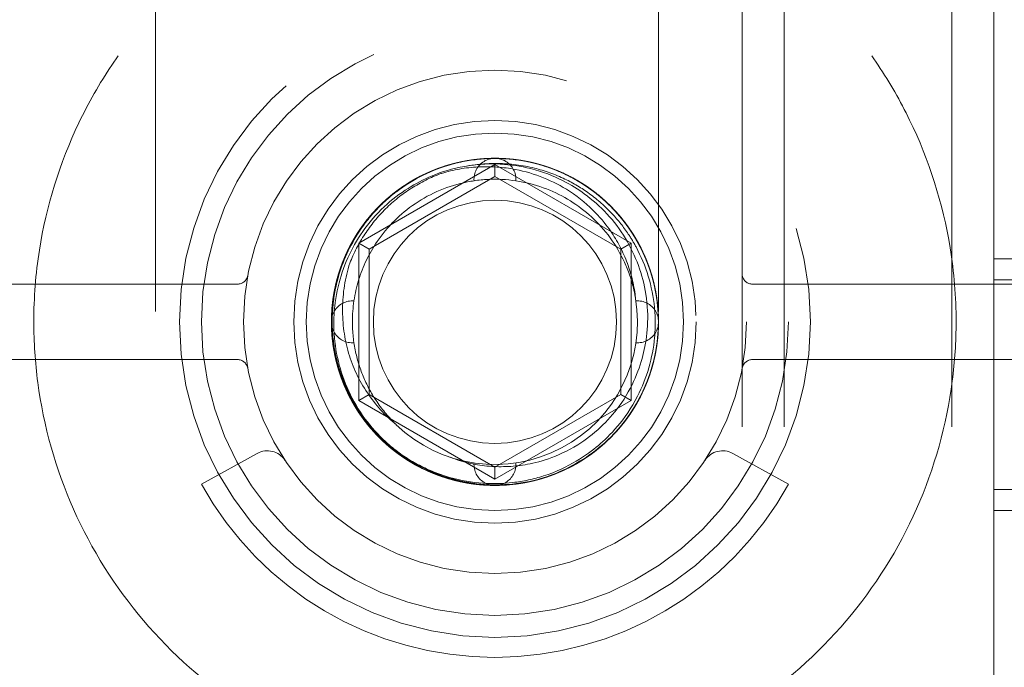
# Model space of a CAD drawing. Units: inches. Extents: x 8976 to 10476, y -80 to 1040.
# Drawn here: x 8995 to 9019, y 289 to 304 of the extents above; entities that cross this region are included whole.
import ezdxf

# ---------------------------------------------------------------- set-up
doc = ezdxf.new("R2010")
doc.units = ezdxf.units.IN
doc.header["$MEASUREMENT"] = 0
doc.linetypes.add('DASHED', pattern=[0.75, 0.5, -0.25])

msp = doc.modelspace()

# ---------------------------------------------------------------- linework, layer by layer
at = {"color": 6, "linetype": 'DASHED', "lineweight": 0, "ltscale": 60}
for p, q in [((8998.702, 507.255), (8998.702, 41.755)), ((9010.702, 507.255), (9010.702, 41.755)), ((9012.702, 504.505), (9012.702, 44.505)), ((9013.702, 504.505), (9013.702, 44.505)), ((9017.702, 504.505), (9017.702, 44.505)), ((9018.702, 309.436), (9018.702, 229.573)), ((8997.664, 303.128), (8997.816, 303.349)), ((9015.788, 303.349), (9015.941, 303.128)), ((9015.941, 303.128), (9015.939, 303.13)), ((9003.552, 298.881), (9006.802, 300.758)), ((9006.802, 300.758), (9010.052, 298.881)), ((9006.802, 300.758), (9006.802, 300.469)), ((9003.802, 298.737), (9006.802, 300.469)), ((9006.802, 300.469), (9009.802, 298.737)), ((9003.552, 295.129), (9003.552, 298.881)), ((9003.552, 298.881), (9003.802, 298.737)), ((9010.052, 298.881), (9009.802, 298.737)), ((9010.052, 298.881), (9010.052, 295.129)), ((9003.802, 298.737), (9003.802, 295.273)), ((9009.802, 295.273), (9009.802, 298.737)), ((9026.702, 298.505), (9018.702, 298.505)), ((9000.659, 297.905), (8991.922, 297.905)), ((9021.683, 297.905), (9012.946, 297.905)), ((9018.702, 298.005), (9024.702, 298.005)), ((8990.921, 296.105), (9000.659, 296.105)), ((9012.946, 296.105), (9022.848, 296.105)), ((9003.802, 295.273), (9003.552, 295.129)), ((9006.802, 293.541), (9003.802, 295.273)), ((9009.802, 295.273), (9006.802, 293.541)), ((9010.052, 295.129), (9009.802, 295.273)), ((9006.802, 293.252), (9003.552, 295.129)), ((9010.052, 295.129), (9006.802, 293.252)), ((9001.131, 293.867), (8999.802, 293.132)), ((9013.802, 293.132), (9012.473, 293.867)), ((9006.802, 293.252), (9006.802, 293.541)), ((9024.702, 293.005), (9018.702, 293.005)), ((9026.702, 292.505), (9018.702, 292.505))]:
    msp.add_line(p, q, dxfattribs=at)
for radius in [7.524, 7, 6, 4.8, 4.5, 2.9]:
    msp.add_circle((9006.802, 297.005), radius, dxfattribs=at)
for centre, radius, start, end in [((9006.802, 300.405), 0.5, 355.7833, 184.2167), ((9000.659, 298.155), 0.25, 270, 349.3972), ((9012.946, 298.155), 0.25, 190.6028, 270), ((9003.402, 297.005), 0.5, 85.7833, 274.2167), ((9006.802, 297.005), 3.4, 226.2134, 9.43), ((9010.202, 297.005), 0.5, 265.7833, 94.2167), ((9000.659, 295.855), 0.25, 10.1057, 90), ((9012.946, 295.855), 0.25, 90, 169.9563), ((9006.802, 293.605), 0.5, 175.7833, 4.2167), ((9006.802, 297.005), 8, 208.955, 331.045)]:
    msp.add_arc(centre, radius, start, end, dxfattribs=at)
at = {"color": 6, "linetype": 'DASHED', "lineweight": 0, "ltscale": 60, "extrusion": (0, 0, -1)}
msp.add_ellipse((9006.802, 297.005), major_axis=(-8.986, 6.344), ratio=0.000002, start_param=0, end_param=0.000008, dxfattribs=at)
at = {"color": 6, "linetype": 'DASHED', "lineweight": 0, "ltscale": 60}
for centre, major_axis, start_param, end_param in [((9001.373, 293.43), (-0.437, -0.244), -3.068535, -1.574631), ((9012.232, 293.43), (-0.437, 0.244), -1.566961, -0.073057)]:
    msp.add_ellipse(centre, major_axis=major_axis, ratio=0.998632, start_param=start_param, end_param=end_param, dxfattribs=at)
for points, knots in [([(8995.802, 297.005), (8995.802, 297.579), (8995.93, 299.216), (8996.579, 301.302), (8997.369, 302.687), (8997.664, 303.128)], [0, 0, 0, 0, 0.2639423, 0.75457, 0.9999995, 0.9999995, 0.9999995, 0.9999995]), ([(9015.941, 303.128), (9016.221, 302.709), (9016.473, 302.271), (9016.694, 301.817), (9017.161, 300.858), (9017.487, 299.829), (9017.659, 298.772), (9017.754, 298.189), (9017.802, 297.597), (9017.802, 297.005)], [0.0000004, 0.0000004, 0.0000004, 0.0000004, 0.2333185, 0.2333185, 0.2333185, 0.7273768, 0.7273768, 0.7273768, 1, 1, 1, 1]), ([(9009.627, 294.316), (9009.377, 294.054), (9009.091, 293.827), (9008.466, 293.459), (9008.128, 293.32), (9007.236, 293.089), (9006.72, 293.079), (9005.713, 293.219), (9005.232, 293.405), (9004.386, 293.901), (9004.001, 294.244), (9003.383, 295.06), (9003.159, 295.524), (9002.899, 296.515), (9002.869, 297.029), (9003.008, 298.044), (9003.177, 298.53), (9003.694, 299.415), (9004.035, 299.8), (9004.851, 300.42), (9005.314, 300.646), (9006.304, 300.907), (9006.818, 300.938), (9007.833, 300.801), (9008.32, 300.634), (9009.205, 300.118), (9009.592, 299.778), (9010.213, 298.964), (9010.44, 298.502), (9010.702, 297.513), (9010.736, 296.998), (9010.606, 296.026), (9010.456, 295.533), (9009.947, 294.654), (9009.622, 294.253), (9008.818, 293.636), (9008.365, 293.387), (9007.386, 293.124), (9006.872, 293.064), (9005.871, 293.193), (9005.37, 293.331), (9004.492, 293.834), (9004.081, 294.151), (9003.464, 294.946), (9003.201, 295.396), (9002.932, 296.37), (9002.859, 296.886), (9002.981, 297.889), (9003.11, 298.394), (9003.607, 299.281), (9003.919, 299.696), (9004.713, 300.325), (9005.159, 300.59), (9006.138, 300.872), (9006.649, 300.944), (9007.662, 300.835), (9008.16, 300.704), (9009.055, 300.221), (9009.463, 299.909), (9010.11, 299.123), (9010.365, 298.68), (9010.674, 297.69), (9010.73, 297.183), (9010.648, 296.185), (9010.509, 295.695), (9010.059, 294.802), (9009.747, 294.4), (9008.994, 293.74), (9008.552, 293.484), (9007.572, 293.144), (9007.064, 293.086), (9006.047, 293.139), (9005.554, 293.282), (9004.631, 293.716), (9004.23, 294.04), (9003.543, 294.788), (9003.296, 295.242), (9002.942, 296.197), (9002.89, 296.713), (9002.925, 297.726), (9003.073, 298.223), (9003.492, 299.15), (9003.821, 299.553), (9004.556, 300.248), (9005.014, 300.496), (9005.957, 300.858), (9006.475, 300.914), (9007.481, 300.89), (9007.981, 300.747), (9008.907, 300.339), (9009.315, 300.019), (9010.014, 299.29), (9010.271, 298.841), (9010.641, 297.897), (9010.71, 297.384), (9010.691, 296.372), (9010.562, 295.872), (9010.157, 294.941), (9009.849, 294.527), (9009.144, 293.844), (9008.71, 293.566), (9007.759, 293.19), (9007.252, 293.098), (9006.228, 293.114), (9005.725, 293.222), (9004.785, 293.628), (9004.361, 293.921), (9003.647, 294.656), (9003.368, 295.088), (9002.989, 296.04), (9002.896, 296.546), (9002.91, 297.571), (9003.017, 298.074), (9003.422, 299.016), (9003.713, 299.44), (9004.447, 300.155), (9004.879, 300.436), (9005.829, 300.816), (9006.336, 300.911), (9007.359, 300.898), (9007.864, 300.793), (9008.765, 300.407), (9009.201, 300.13), (9009.911, 299.403), (9010.21, 298.982), (9010.554, 298.127), (9010.643, 297.772), (9010.719, 297.05), (9010.706, 296.685), (9010.643, 296.328)], [0.000007, 0.000007, 0.000007, 0.000007, 0.108636, 0.108636, 0.217632, 0.217632, 0.386867, 0.386867, 0.590085, 0.590085, 0.81268, 0.81268, 1.036348, 1.036348, 1.260866, 1.260866, 1.486006, 1.486006, 1.711534, 1.711534, 1.937215, 1.937215, 2.162737, 2.162737, 2.387863, 2.387863, 2.612358, 2.612358, 2.835991, 2.835991, 3.058535, 3.058535, 3.261591, 3.261591, 3.430454, 3.430454, 3.566671, 3.566671, 3.673704, 3.673704, 3.755277, 3.755277, 3.815956, 3.815956, 3.85986, 3.85986, 3.891053, 3.891053, 3.913103, 3.913103, 3.92893, 3.92893, 3.940495, 3.940495, 3.949196, 3.949196, 3.95601, 3.95601, 3.961558, 3.961558, 3.966289, 3.966289, 3.970699, 3.970699, 3.97509, 3.97509, 3.97948, 3.97948, 3.983892, 3.983892, 3.988634, 3.988634, 3.994213, 3.994213, 4.001103, 4.001103, 4.009976, 4.009976, 4.021787, 4.021787, 4.037967, 4.037967, 4.060516, 4.060516, 4.092414, 4.092414, 4.137282, 4.137282, 4.199238, 4.199238, 4.28243, 4.28243, 4.391439, 4.391439, 4.529965, 4.529965, 4.701413, 4.701413, 4.90723, 4.90723, 5.132583, 5.132583, 5.359022, 5.359022, 5.586319, 5.586319, 5.81424, 5.81424, 6.042546, 6.042546, 6.270992, 6.270992, 6.499269, 6.499269, 6.727136, 6.727136, 6.954359, 6.954359, 7.180707, 7.180707, 7.405954, 7.405954, 7.611398, 7.611398, 7.782204, 7.782204, 7.892254, 7.892254, 8.001885, 8.001885, 8.001885, 8.001885]), ([(9007.667, 293.202), (9007.314, 293.122), (9006.95, 293.091), (9006.226, 293.131), (9005.867, 293.202), (9004.996, 293.503), (9004.561, 293.78), (9003.8, 294.454), (9003.502, 294.875), (9003.072, 295.757), (9002.941, 296.256), (9002.878, 297.277), (9002.948, 297.788), (9003.28, 298.756), (9003.54, 299.201), (9004.217, 299.97), (9004.627, 300.282), (9005.547, 300.732), (9006.044, 300.864), (9007.067, 300.929), (9007.577, 300.861), (9008.547, 300.53), (9008.992, 300.272), (9009.761, 299.596), (9010.075, 299.187), (9010.527, 298.268), (9010.66, 297.771), (9010.727, 296.749), (9010.66, 296.239), (9010.332, 295.27), (9010.075, 294.823), (9009.429, 294.085), (9009.031, 293.757), (9008.121, 293.306), (9007.628, 293.152), (9006.617, 293.084), (9006.102, 293.127), (9005.141, 293.449), (9004.679, 293.684), (9003.917, 294.346), (9003.577, 294.737), (9003.123, 295.642), (9002.956, 296.134), (9002.882, 297.138), (9002.912, 297.658), (9003.227, 298.618), (9003.452, 299.088), (9004.109, 299.856), (9004.495, 300.205), (9005.4, 300.669), (9005.89, 300.842), (9006.9, 300.927), (9007.417, 300.9), (9008.389, 300.594), (9008.854, 300.371), (9009.638, 299.719), (9009.98, 299.335), (9010.458, 298.437), (9010.626, 297.952), (9010.73, 296.938), (9010.697, 296.428), (9010.406, 295.433), (9010.173, 294.979), (9009.551, 294.194), (9009.165, 293.862), (9008.296, 293.368), (9007.814, 293.206), (9006.821, 293.073), (9006.311, 293.104), (9005.306, 293.363), (9004.851, 293.596), (9004.034, 294.203), (9003.702, 294.595), (9003.174, 295.467), (9003.019, 295.959), (9002.861, 296.962), (9002.907, 297.477), (9003.14, 298.468), (9003.382, 298.927), (9003.972, 299.751), (9004.371, 300.083), (9005.232, 300.624), (9005.729, 300.777), (9006.726, 300.949), (9007.244, 300.902), (9008.231, 300.682), (9008.693, 300.442), (9009.518, 299.865), (9009.855, 299.47), (9010.4, 298.618), (9010.563, 298.125), (9010.742, 297.131), (9010.708, 296.615), (9010.493, 295.624), (9010.267, 295.159), (9009.691, 294.325), (9009.307, 293.981), (9008.454, 293.429), (9007.969, 293.254), (9007.004, 293.077), (9006.488, 293.085), (9005.488, 293.298), (9005.015, 293.502), (9004.171, 294.081), (9003.812, 294.451), (9003.253, 295.309), (9003.062, 295.787), (9002.875, 296.794), (9002.881, 297.309), (9003.092, 298.312), (9003.295, 298.785), (9003.873, 299.63), (9004.241, 299.99), (9005.099, 300.55), (9005.577, 300.743), (9006.583, 300.932), (9007.099, 300.927), (9008.101, 300.717), (9008.575, 300.516), (9009.421, 299.94), (9009.782, 299.572), (9010.32, 298.752), (9010.529, 298.28), (9010.719, 297.282), (9010.735, 296.766), (9010.548, 295.863), (9010.426, 295.518), (9010.09, 294.876), (9009.876, 294.578), (9009.627, 294.316)], [0.000007, 0.000007, 0.000007, 0.000007, 0.108636, 0.108636, 0.217632, 0.217632, 0.386867, 0.386867, 0.590085, 0.590085, 0.812681, 0.812681, 1.036349, 1.036349, 1.260868, 1.260868, 1.486008, 1.486008, 1.711537, 1.711537, 1.937218, 1.937218, 2.162741, 2.162741, 2.387867, 2.387867, 2.612363, 2.612363, 2.835996, 2.835996, 3.058541, 3.058541, 3.261597, 3.261597, 3.430461, 3.430461, 3.566678, 3.566678, 3.673712, 3.673712, 3.755285, 3.755285, 3.815965, 3.815965, 3.859869, 3.859869, 3.891063, 3.891063, 3.913113, 3.913113, 3.92894, 3.92894, 3.940505, 3.940505, 3.949206, 3.949206, 3.95602, 3.95602, 3.961568, 3.961568, 3.9663, 3.9663, 3.97071, 3.97071, 3.9751, 3.9751, 3.979491, 3.979491, 3.983902, 3.983902, 3.988645, 3.988645, 3.994223, 3.994223, 4.001113, 4.001113, 4.009986, 4.009986, 4.021797, 4.021797, 4.037977, 4.037977, 4.060526, 4.060526, 4.092424, 4.092424, 4.137292, 4.137292, 4.199247, 4.199247, 4.282439, 4.282439, 4.391447, 4.391447, 4.529973, 4.529973, 4.70142, 4.70142, 4.907237, 4.907237, 5.13259, 5.13259, 5.359029, 5.359029, 5.586325, 5.586325, 5.814246, 5.814246, 6.042552, 6.042552, 6.270998, 6.270998, 6.499274, 6.499274, 6.727142, 6.727142, 6.954365, 6.954365, 7.180712, 7.180712, 7.405959, 7.405959, 7.611403, 7.611403, 7.782209, 7.782209, 7.892235, 7.892235, 8.001893, 8.001893, 8.001893, 8.001893]), ([(9005.418, 293.359), (9005.08, 293.488), (9004.759, 293.664), (9004.178, 294.097), (9003.919, 294.355), (9003.36, 295.088), (9003.151, 295.56), (9002.89, 296.542), (9002.875, 297.057), (9003.005, 298.03), (9003.172, 298.518), (9003.685, 299.403), (9004.025, 299.79), (9004.838, 300.413), (9005.3, 300.64), (9006.29, 300.905), (9006.804, 300.938), (9007.819, 300.805), (9008.307, 300.639), (9009.194, 300.127), (9009.582, 299.788), (9010.206, 298.976), (9010.434, 298.515), (9010.701, 297.525), (9010.736, 297.012), (9010.604, 295.996), (9010.44, 295.508), (9009.93, 294.62), (9009.592, 294.232), (9008.782, 293.606), (9008.321, 293.376), (9007.374, 293.119), (9006.861, 293.066), (9005.853, 293.195), (9005.358, 293.339), (9004.478, 293.841), (9004.073, 294.162), (9003.45, 294.963), (9003.196, 295.413), (9002.927, 296.387), (9002.861, 296.901), (9002.984, 297.906), (9003.117, 298.408), (9003.611, 299.285), (9003.923, 299.701), (9004.717, 300.327), (9005.164, 300.594), (9006.137, 300.87), (9006.651, 300.947), (9007.662, 300.832), (9008.165, 300.706), (9009.054, 300.218), (9009.47, 299.909), (9010.11, 299.116), (9010.374, 298.673), (9010.666, 297.696), (9010.738, 297.187), (9010.64, 296.174), (9010.511, 295.678), (9010.036, 294.776), (9009.727, 294.37), (9008.934, 293.701), (9008.489, 293.453), (9007.536, 293.142), (9007.031, 293.08), (9006.034, 293.149), (9005.542, 293.281), (9004.642, 293.72), (9004.234, 294.028), (9003.541, 294.8), (9003.291, 295.245), (9002.946, 296.204), (9002.887, 296.713), (9002.929, 297.732), (9003.072, 298.227), (9003.496, 299.151), (9003.819, 299.554), (9004.562, 300.25), (9005.017, 300.498), (9005.964, 300.859), (9006.48, 300.914), (9007.497, 300.888), (9007.996, 300.741), (9008.921, 300.332), (9009.327, 300.006), (9010.027, 299.277), (9010.279, 298.822), (9010.646, 297.884), (9010.709, 297.369), (9010.692, 296.357), (9010.554, 295.856), (9010.154, 294.93), (9009.839, 294.519), (9009.112, 293.812), (9008.666, 293.55), (9007.725, 293.175), (9007.215, 293.1), (9006.199, 293.112), (9005.698, 293.236), (9004.796, 293.622), (9004.371, 293.913), (9003.656, 294.645), (9003.375, 295.076), (9002.993, 296.026), (9002.898, 296.532), (9002.908, 297.556), (9003.013, 298.06), (9003.414, 299.003), (9003.704, 299.428), (9004.435, 300.146), (9004.866, 300.428), (9005.816, 300.812), (9006.321, 300.909), (9007.346, 300.9), (9007.85, 300.796), (9008.793, 300.397), (9009.22, 300.108), (9009.938, 299.379), (9010.222, 298.949), (9010.607, 298), (9010.705, 297.494), (9010.699, 296.513), (9010.612, 296.005), (9010.218, 295.068), (9009.946, 294.63), (9009.291, 293.981), (9008.998, 293.761), (9008.362, 293.412), (9008.02, 293.283), (9007.667, 293.202)], [0.000007, 0.000007, 0.000007, 0.000007, 0.108636, 0.108636, 0.217632, 0.217632, 0.386867, 0.386867, 0.590085, 0.590085, 0.812681, 0.812681, 1.036349, 1.036349, 1.260868, 1.260868, 1.486008, 1.486008, 1.711537, 1.711537, 1.937218, 1.937218, 2.162741, 2.162741, 2.387867, 2.387867, 2.612363, 2.612363, 2.835996, 2.835996, 3.058541, 3.058541, 3.261597, 3.261597, 3.430461, 3.430461, 3.566678, 3.566678, 3.673712, 3.673712, 3.755285, 3.755285, 3.815965, 3.815965, 3.859869, 3.859869, 3.891063, 3.891063, 3.913113, 3.913113, 3.92894, 3.92894, 3.940505, 3.940505, 3.949206, 3.949206, 3.95602, 3.95602, 3.961568, 3.961568, 3.9663, 3.9663, 3.97071, 3.97071, 3.9751, 3.9751, 3.979491, 3.979491, 3.983902, 3.983902, 3.988645, 3.988645, 3.994223, 3.994223, 4.001113, 4.001113, 4.009986, 4.009986, 4.021797, 4.021797, 4.037977, 4.037977, 4.060526, 4.060526, 4.092424, 4.092424, 4.137292, 4.137292, 4.199247, 4.199247, 4.282439, 4.282439, 4.391447, 4.391447, 4.529973, 4.529973, 4.70142, 4.70142, 4.907237, 4.907237, 5.13259, 5.13259, 5.359029, 5.359029, 5.586325, 5.586325, 5.814246, 5.814246, 6.042552, 6.042552, 6.270998, 6.270998, 6.499274, 6.499274, 6.727142, 6.727142, 6.954365, 6.954365, 7.180712, 7.180712, 7.405959, 7.405959, 7.611403, 7.611403, 7.782209, 7.782209, 7.892235, 7.892235, 8.001893, 8.001893, 8.001893, 8.001893]), ([(9010.586, 297.949), (9010.674, 297.598), (9010.712, 297.234), (9010.688, 296.51), (9010.624, 296.15), (9010.341, 295.273), (9010.073, 294.832), (9009.415, 294.057), (9009.001, 293.75), (9008.128, 293.302), (9007.632, 293.161), (9006.612, 293.076), (9006.1, 293.135), (9005.125, 293.447), (9004.675, 293.697), (9003.892, 294.358), (9003.572, 294.761), (9003.102, 295.672), (9002.959, 296.166), (9002.873, 297.187), (9002.931, 297.699), (9003.241, 298.675), (9003.49, 299.126), (9004.15, 299.909), (9004.552, 300.231), (9005.461, 300.702), (9005.956, 300.846), (9006.975, 300.934), (9007.488, 300.878), (9008.463, 300.57), (9008.915, 300.323), (9009.667, 299.692), (9010.003, 299.301), (9010.473, 298.4), (9010.637, 297.911), (9010.727, 296.902), (9010.694, 296.386), (9010.392, 295.418), (9010.167, 294.952), (9009.521, 294.176), (9009.137, 293.827), (9008.242, 293.355), (9007.754, 293.178), (9006.752, 293.083), (9006.231, 293.102), (9005.265, 293.397), (9004.79, 293.612), (9004.008, 294.252), (9003.651, 294.631), (9003.169, 295.527), (9002.985, 296.012), (9002.879, 297.02), (9002.895, 297.538), (9003.181, 298.516), (9003.394, 298.986), (9004.029, 299.783), (9004.406, 300.133), (9005.294, 300.63), (9005.776, 300.808), (9006.787, 300.933), (9007.297, 300.911), (9008.298, 300.641), (9008.757, 300.417), (9009.555, 299.812), (9009.895, 299.433), (9010.407, 298.575), (9010.58, 298.096), (9010.733, 297.106), (9010.713, 296.596), (9010.475, 295.586), (9010.251, 295.126), (9009.661, 294.296), (9009.276, 293.956), (9008.416, 293.41), (9007.928, 293.245), (9006.927, 293.065), (9006.412, 293.1), (9005.416, 293.313), (9004.952, 293.545), (9004.116, 294.117), (9003.776, 294.509), (9003.217, 295.359), (9003.053, 295.853), (9002.861, 296.846), (9002.897, 297.365), (9003.096, 298.356), (9003.326, 298.823), (9003.886, 299.66), (9004.274, 300.005), (9005.115, 300.569), (9005.604, 300.742), (9006.594, 300.941), (9007.111, 300.918), (9008.106, 300.724), (9008.576, 300.507), (9009.421, 299.949), (9009.773, 299.572), (9010.343, 298.731), (9010.527, 298.25), (9010.725, 297.289), (9010.728, 296.773), (9010.536, 295.768), (9010.342, 295.291), (9009.78, 294.435), (9009.419, 294.068), (9008.572, 293.492), (9008.098, 293.291), (9007.095, 293.083), (9006.58, 293.078), (9005.574, 293.269), (9005.096, 293.461), (9004.239, 294.022), (9003.871, 294.382), (9003.293, 295.228), (9003.091, 295.702), (9002.881, 296.704), (9002.875, 297.219), (9003.063, 298.225), (9003.255, 298.704), (9003.813, 299.561), (9004.173, 299.931), (9004.982, 300.485), (9005.449, 300.704), (9006.443, 300.915), (9006.959, 300.942), (9007.865, 300.774), (9008.212, 300.659), (9008.862, 300.336), (9009.164, 300.129), (9009.432, 299.885)], [0.000035, 0.000035, 0.000035, 0.000035, 0.10865, 0.10865, 0.217661, 0.217661, 0.386896, 0.386896, 0.590115, 0.590115, 0.812712, 0.812712, 1.036381, 1.036381, 1.260901, 1.260901, 1.486043, 1.486043, 1.711573, 1.711573, 1.937255, 1.937255, 2.162779, 2.162779, 2.387907, 2.387907, 2.612403, 2.612403, 2.836037, 2.836037, 3.058584, 3.058584, 3.261641, 3.261641, 3.430505, 3.430505, 3.566724, 3.566724, 3.673758, 3.673758, 3.755331, 3.755331, 3.816012, 3.816012, 3.859916, 3.859916, 3.89111, 3.89111, 3.91316, 3.91316, 3.928987, 3.928987, 3.940552, 3.940552, 3.949253, 3.949253, 3.956067, 3.956067, 3.961615, 3.961615, 3.966347, 3.966347, 3.970757, 3.970757, 3.975147, 3.975147, 3.979538, 3.979538, 3.98395, 3.98395, 3.988692, 3.988692, 3.99427, 3.99427, 4.00116, 4.00116, 4.010033, 4.010033, 4.021845, 4.021845, 4.038024, 4.038024, 4.060574, 4.060574, 4.092472, 4.092472, 4.13734, 4.13734, 4.199295, 4.199295, 4.282487, 4.282487, 4.391496, 4.391496, 4.530023, 4.530023, 4.701471, 4.701471, 4.907289, 4.907289, 5.132643, 5.132643, 5.359083, 5.359083, 5.586381, 5.586381, 5.814303, 5.814303, 6.04261, 6.04261, 6.271057, 6.271057, 6.499334, 6.499334, 6.727203, 6.727203, 6.954427, 6.954427, 7.180776, 7.180776, 7.406024, 7.406024, 7.611468, 7.611468, 7.782276, 7.782276, 7.892302, 7.892302, 8.001961, 8.001961, 8.001961, 8.001961]), ([(9002.905, 296.868), (9002.892, 297.23), (9002.93, 297.594), (9003.105, 298.297), (9003.242, 298.636), (9003.701, 299.435), (9004.055, 299.811), (9004.859, 300.432), (9005.329, 300.646), (9006.276, 300.903), (9006.79, 300.938), (9007.805, 300.808), (9008.294, 300.644), (9009.183, 300.136), (9009.571, 299.798), (9010.199, 298.989), (9010.429, 298.528), (9010.699, 297.54), (9010.735, 297.026), (9010.608, 296.01), (9010.445, 295.521), (9009.938, 294.631), (9009.601, 294.242), (9008.793, 293.613), (9008.333, 293.382), (9007.345, 293.11), (9006.832, 293.072), (9005.816, 293.198), (9005.326, 293.359), (9004.436, 293.863), (9004.045, 294.199), (9003.442, 294.972), (9003.194, 295.425), (9002.922, 296.403), (9002.863, 296.916), (9002.985, 297.921), (9003.124, 298.42), (9003.621, 299.304), (9003.938, 299.713), (9004.731, 300.338), (9005.179, 300.598), (9006.153, 300.874), (9006.667, 300.946), (9007.667, 300.831), (9008.172, 300.704), (9009.056, 300.215), (9009.476, 299.906), (9010.107, 299.116), (9010.378, 298.672), (9010.664, 297.696), (9010.742, 297.182), (9010.636, 296.174), (9010.513, 295.671), (9010.03, 294.774), (9009.724, 294.359), (9008.937, 293.711), (9008.496, 293.447), (9007.524, 293.145), (9007.016, 293.072), (9006.001, 293.16), (9005.506, 293.288), (9004.583, 293.759), (9004.181, 294.074), (9003.526, 294.832), (9003.272, 295.273), (9002.95, 296.219), (9002.881, 296.723), (9002.936, 297.724), (9003.062, 298.218), (9003.505, 299.157), (9003.819, 299.56), (9004.569, 300.25), (9005.016, 300.501), (9005.971, 300.857), (9006.483, 300.917), (9007.499, 300.885), (9007.996, 300.743), (9008.926, 300.328), (9009.331, 300.004), (9010.03, 299.271), (9010.281, 298.817), (9010.651, 297.869), (9010.709, 297.352), (9010.691, 296.341), (9010.548, 295.84), (9010.146, 294.913), (9009.824, 294.504), (9009.103, 293.802), (9008.652, 293.545), (9007.712, 293.168), (9007.198, 293.101), (9006.188, 293.111), (9005.687, 293.242), (9004.754, 293.638), (9004.339, 293.948), (9003.629, 294.67), (9003.362, 295.111), (9002.98, 296.052), (9002.9, 296.562), (9002.906, 297.543), (9003.01, 298.048), (9003.407, 298.991), (9003.696, 299.417), (9004.424, 300.138), (9004.853, 300.421), (9005.801, 300.809), (9006.307, 300.907), (9007.331, 300.903), (9007.836, 300.8), (9008.781, 300.404), (9009.208, 300.117), (9009.93, 299.39), (9010.215, 298.961), (9010.604, 298.014), (9010.703, 297.508), (9010.701, 296.484), (9010.599, 295.979), (9010.206, 295.034), (9009.919, 294.606), (9009.194, 293.883), (9008.766, 293.597), (9007.859, 293.222), (9007.357, 293.105), (9006.34, 293.105), (9005.831, 293.187), (9004.979, 293.539), (9004.663, 293.724), (9004.095, 294.175), (9003.843, 294.44), (9003.632, 294.734)], [0.000007, 0.000007, 0.000007, 0.000007, 0.108636, 0.108636, 0.217632, 0.217632, 0.386867, 0.386867, 0.590085, 0.590085, 0.812681, 0.812681, 1.036349, 1.036349, 1.260868, 1.260868, 1.486008, 1.486008, 1.711537, 1.711537, 1.937218, 1.937218, 2.162741, 2.162741, 2.387867, 2.387867, 2.612363, 2.612363, 2.835996, 2.835996, 3.058541, 3.058541, 3.261597, 3.261597, 3.430461, 3.430461, 3.566678, 3.566678, 3.673712, 3.673712, 3.755285, 3.755285, 3.815965, 3.815965, 3.859869, 3.859869, 3.891063, 3.891063, 3.913113, 3.913113, 3.92894, 3.92894, 3.940505, 3.940505, 3.949206, 3.949206, 3.95602, 3.95602, 3.961568, 3.961568, 3.9663, 3.9663, 3.97071, 3.97071, 3.9751, 3.9751, 3.979491, 3.979491, 3.983902, 3.983902, 3.988645, 3.988645, 3.994223, 3.994223, 4.001113, 4.001113, 4.009986, 4.009986, 4.021797, 4.021797, 4.037977, 4.037977, 4.060526, 4.060526, 4.092424, 4.092424, 4.137292, 4.137292, 4.199247, 4.199247, 4.282439, 4.282439, 4.391447, 4.391447, 4.529973, 4.529973, 4.70142, 4.70142, 4.907237, 4.907237, 5.13259, 5.13259, 5.359029, 5.359029, 5.586325, 5.586325, 5.814246, 5.814246, 6.042552, 6.042552, 6.270998, 6.270998, 6.499274, 6.499274, 6.727142, 6.727142, 6.954365, 6.954365, 7.180712, 7.180712, 7.405959, 7.405959, 7.611403, 7.611403, 7.782209, 7.782209, 7.892235, 7.892235, 8.001893, 8.001893, 8.001893, 8.001893]), ([(9007.398, 300.859), (9007.756, 300.803), (9008.106, 300.698), (9008.765, 300.395), (9009.072, 300.197), (9009.77, 299.596), (9010.073, 299.178), (9010.532, 298.271), (9010.655, 297.77), (9010.73, 296.792), (9010.668, 296.28), (9010.35, 295.307), (9010.098, 294.858), (9009.432, 294.08), (9009.027, 293.762), (9008.114, 293.297), (9007.619, 293.158), (9006.597, 293.077), (9006.086, 293.137), (9005.112, 293.454), (9004.662, 293.705), (9003.883, 294.369), (9003.563, 294.773), (9003.097, 295.685), (9002.956, 296.181), (9002.874, 297.201), (9002.933, 297.713), (9003.247, 298.687), (9003.497, 299.138), (9004.16, 299.918), (9004.563, 300.239), (9005.435, 300.687), (9005.926, 300.845), (9006.938, 300.929), (9007.453, 300.891), (9008.418, 300.583), (9008.881, 300.353), (9009.656, 299.699), (9009.999, 299.312), (9010.464, 298.415), (9010.636, 297.926), (9010.725, 296.918), (9010.699, 296.399), (9010.398, 295.438), (9010.179, 294.966), (9009.533, 294.189), (9009.151, 293.835), (9008.257, 293.363), (9007.769, 293.18), (9006.757, 293.083), (9006.238, 293.102), (9005.268, 293.394), (9004.797, 293.61), (9004.006, 294.252), (9003.655, 294.631), (9003.166, 295.525), (9002.99, 296.008), (9002.876, 297.02), (9002.899, 297.532), (9003.175, 298.513), (9003.394, 298.975), (9004.03, 299.793), (9004.414, 300.129), (9005.281, 300.631), (9005.762, 300.797), (9006.752, 300.937), (9007.261, 300.91), (9008.233, 300.668), (9008.695, 300.451), (9009.534, 299.84), (9009.871, 299.457), (9010.408, 298.591), (9010.571, 298.104), (9010.742, 297.099), (9010.705, 296.585), (9010.483, 295.594), (9010.251, 295.132), (9009.668, 294.296), (9009.275, 293.959), (9008.423, 293.41), (9007.93, 293.248), (9006.93, 293.062), (9006.411, 293.103), (9005.421, 293.31), (9004.957, 293.544), (9004.121, 294.112), (9003.779, 294.505), (9003.225, 295.346), (9003.057, 295.837), (9002.863, 296.83), (9002.893, 297.348), (9003.093, 298.338), (9003.315, 298.806), (9003.879, 299.648), (9004.261, 299.997), (9005.103, 300.56), (9005.587, 300.739), (9006.583, 300.938), (9007.098, 300.921), (9008.061, 300.732), (9008.537, 300.534), (9009.389, 299.968), (9009.754, 299.604), (9010.325, 298.755), (9010.523, 298.279), (9010.726, 297.275), (9010.728, 296.76), (9010.532, 295.755), (9010.336, 295.279), (9009.771, 294.424), (9009.408, 294.059), (9008.559, 293.486), (9008.084, 293.286), (9007.081, 293.082), (9006.566, 293.079), (9005.56, 293.273), (9005.083, 293.467), (9004.228, 294.031), (9003.861, 294.393), (9003.287, 295.24), (9003.086, 295.715), (9002.888, 296.676), (9002.867, 297.191), (9003.058, 298.189), (9003.234, 298.675), (9003.739, 299.446), (9003.98, 299.721), (9004.53, 300.195), (9004.837, 300.393), (9005.166, 300.545)], [0.000007, 0.000007, 0.000007, 0.000007, 0.108636, 0.108636, 0.217632, 0.217632, 0.386867, 0.386867, 0.590085, 0.590085, 0.812681, 0.812681, 1.036349, 1.036349, 1.260868, 1.260868, 1.486008, 1.486008, 1.711537, 1.711537, 1.937218, 1.937218, 2.162741, 2.162741, 2.387867, 2.387867, 2.612363, 2.612363, 2.835996, 2.835996, 3.058541, 3.058541, 3.261597, 3.261597, 3.430461, 3.430461, 3.566678, 3.566678, 3.673712, 3.673712, 3.755285, 3.755285, 3.815965, 3.815965, 3.859869, 3.859869, 3.891063, 3.891063, 3.913113, 3.913113, 3.92894, 3.92894, 3.940505, 3.940505, 3.949206, 3.949206, 3.95602, 3.95602, 3.961568, 3.961568, 3.9663, 3.9663, 3.97071, 3.97071, 3.9751, 3.9751, 3.979491, 3.979491, 3.983902, 3.983902, 3.988645, 3.988645, 3.994223, 3.994223, 4.001113, 4.001113, 4.009986, 4.009986, 4.021797, 4.021797, 4.037977, 4.037977, 4.060526, 4.060526, 4.092424, 4.092424, 4.137292, 4.137292, 4.199247, 4.199247, 4.282439, 4.282439, 4.391447, 4.391447, 4.529973, 4.529973, 4.70142, 4.70142, 4.907237, 4.907237, 5.13259, 5.13259, 5.359029, 5.359029, 5.586325, 5.586325, 5.814246, 5.814246, 6.042552, 6.042552, 6.270998, 6.270998, 6.499274, 6.499274, 6.727142, 6.727142, 6.954365, 6.954365, 7.180712, 7.180712, 7.405959, 7.405959, 7.611403, 7.611403, 7.782209, 7.782209, 7.892235, 7.892235, 8.001893, 8.001893, 8.001893, 8.001893]), ([(9003.632, 294.734), (9003.421, 295.029), (9003.251, 295.353), (9003.007, 296.035), (9002.934, 296.393), (9002.874, 297.313), (9002.961, 297.822), (9003.288, 298.784), (9003.56, 299.222), (9004.207, 299.96), (9004.616, 300.274), (9005.533, 300.728), (9006.03, 300.862), (9007.052, 300.93), (9007.563, 300.864), (9008.533, 300.537), (9008.98, 300.28), (9009.752, 299.607), (9010.066, 299.199), (9010.522, 298.282), (9010.657, 297.785), (9010.728, 296.763), (9010.663, 296.252), (9010.337, 295.281), (9010.082, 294.834), (9009.41, 294.061), (9009.003, 293.745), (9008.088, 293.288), (9007.591, 293.151), (9006.57, 293.079), (9006.059, 293.142), (9005.128, 293.452), (9004.671, 293.692), (9003.903, 294.356), (9003.571, 294.751), (9003.116, 295.656), (9002.955, 296.148), (9002.88, 297.159), (9002.918, 297.675), (9003.233, 298.634), (9003.462, 299.1), (9004.12, 299.869), (9004.509, 300.213), (9005.406, 300.67), (9005.896, 300.844), (9006.904, 300.926), (9007.424, 300.901), (9008.387, 300.593), (9008.858, 300.372), (9009.636, 299.717), (9009.986, 299.333), (9010.455, 298.435), (9010.631, 297.947), (9010.726, 296.933), (9010.7, 296.417), (9010.403, 295.442), (9010.182, 294.979), (9009.539, 294.189), (9009.157, 293.847), (9008.263, 293.359), (9007.78, 293.191), (9006.75, 293.074), (9006.241, 293.113), (9005.276, 293.382), (9004.821, 293.609), (9004.028, 294.218), (9003.692, 294.6), (9003.184, 295.464), (9003.016, 295.946), (9002.865, 296.973), (9002.904, 297.482), (9003.147, 298.472), (9003.38, 298.929), (9003.979, 299.754), (9004.372, 300.087), (9005.236, 300.622), (9005.728, 300.779), (9006.732, 300.948), (9007.249, 300.903), (9008.237, 300.679), (9008.698, 300.439), (9009.53, 299.855), (9009.864, 299.456), (9010.409, 298.604), (9010.566, 298.108), (9010.745, 297.113), (9010.703, 296.594), (9010.491, 295.61), (9010.257, 295.146), (9009.683, 294.313), (9009.292, 293.972), (9008.445, 293.422), (9007.956, 293.253), (9006.959, 293.067), (9006.443, 293.096), (9005.451, 293.304), (9004.985, 293.524), (9004.146, 294.096), (9003.797, 294.476), (9003.259, 295.297), (9003.067, 295.775), (9002.875, 296.78), (9002.88, 297.295), (9003.087, 298.298), (9003.289, 298.772), (9003.864, 299.619), (9004.23, 299.981), (9005.086, 300.544), (9005.563, 300.738), (9006.569, 300.931), (9007.084, 300.928), (9008.087, 300.722), (9008.562, 300.523), (9009.411, 299.949), (9009.773, 299.583), (9010.338, 298.728), (9010.533, 298.252), (9010.728, 297.247), (9010.726, 296.731), (9010.522, 295.728), (9010.324, 295.253), (9009.776, 294.439), (9009.422, 294.063), (9008.576, 293.501), (9008.106, 293.287), (9007.201, 293.109), (9006.836, 293.088), (9006.113, 293.149), (9005.757, 293.231), (9005.418, 293.359)], [0.000007, 0.000007, 0.000007, 0.000007, 0.108636, 0.108636, 0.217632, 0.217632, 0.386867, 0.386867, 0.590085, 0.590085, 0.812681, 0.812681, 1.036349, 1.036349, 1.260868, 1.260868, 1.486008, 1.486008, 1.711537, 1.711537, 1.937218, 1.937218, 2.162741, 2.162741, 2.387867, 2.387867, 2.612363, 2.612363, 2.835996, 2.835996, 3.058541, 3.058541, 3.261597, 3.261597, 3.430461, 3.430461, 3.566678, 3.566678, 3.673712, 3.673712, 3.755285, 3.755285, 3.815965, 3.815965, 3.859869, 3.859869, 3.891063, 3.891063, 3.913113, 3.913113, 3.92894, 3.92894, 3.940505, 3.940505, 3.949206, 3.949206, 3.95602, 3.95602, 3.961568, 3.961568, 3.9663, 3.9663, 3.97071, 3.97071, 3.9751, 3.9751, 3.979491, 3.979491, 3.983902, 3.983902, 3.988645, 3.988645, 3.994223, 3.994223, 4.001113, 4.001113, 4.009986, 4.009986, 4.021797, 4.021797, 4.037977, 4.037977, 4.060526, 4.060526, 4.092424, 4.092424, 4.137292, 4.137292, 4.199247, 4.199247, 4.282439, 4.282439, 4.391447, 4.391447, 4.529973, 4.529973, 4.70142, 4.70142, 4.907237, 4.907237, 5.13259, 5.13259, 5.359029, 5.359029, 5.586325, 5.586325, 5.814246, 5.814246, 6.042552, 6.042552, 6.270998, 6.270998, 6.499274, 6.499274, 6.727142, 6.727142, 6.954365, 6.954365, 7.180712, 7.180712, 7.405959, 7.405959, 7.611403, 7.611403, 7.782209, 7.782209, 7.892235, 7.892235, 8.001893, 8.001893, 8.001893, 8.001893]), ([(9003.48, 299.048), (9003.67, 299.356), (9003.903, 299.638), (9004.438, 300.128), (9004.739, 300.334), (9005.564, 300.745), (9006.067, 300.862), (9007.08, 300.934), (9007.59, 300.853), (9008.521, 300.543), (9008.968, 300.288), (9009.742, 299.618), (9010.058, 299.211), (9010.518, 298.296), (9010.654, 297.799), (9010.729, 296.778), (9010.665, 296.267), (9010.344, 295.294), (9010.09, 294.846), (9009.421, 294.07), (9009.015, 293.753), (9008.1, 293.292), (9007.604, 293.154), (9006.583, 293.078), (9006.072, 293.14), (9005.099, 293.46), (9004.65, 293.713), (9003.874, 294.38), (9003.555, 294.785), (9003.093, 295.698), (9002.953, 296.194), (9002.878, 297.171), (9002.922, 297.685), (9003.237, 298.651), (9003.472, 299.111), (9004.13, 299.881), (9004.521, 300.219), (9005.424, 300.68), (9005.915, 300.846), (9006.921, 300.927), (9007.439, 300.896), (9008.403, 300.587), (9008.871, 300.362), (9009.64, 299.713), (9009.99, 299.328), (9010.456, 298.431), (9010.634, 297.942), (9010.724, 296.935), (9010.703, 296.414), (9010.401, 295.443), (9010.182, 294.973), (9009.536, 294.191), (9009.155, 293.84), (9008.256, 293.36), (9007.771, 293.184), (9006.757, 293.08), (9006.244, 293.104), (9005.267, 293.391), (9004.804, 293.611), (9004.007, 294.246), (9003.666, 294.626), (9003.158, 295.53), (9002.997, 296.014), (9002.87, 297.008), (9002.904, 297.516), (9003.158, 298.482), (9003.38, 298.941), (9003.98, 299.743), (9004.359, 300.085), (9005.247, 300.622), (9005.731, 300.784), (9006.738, 300.943), (9007.249, 300.906), (9008.242, 300.673), (9008.701, 300.44), (9009.53, 299.851), (9009.865, 299.458), (9010.41, 298.597), (9010.568, 298.104), (9010.745, 297.106), (9010.703, 296.589), (9010.486, 295.595), (9010.248, 295.132), (9009.674, 294.3), (9009.277, 293.962), (9008.43, 293.412), (9007.935, 293.25), (9006.946, 293.064), (9006.428, 293.099), (9005.437, 293.306), (9004.971, 293.534), (9004.136, 294.102), (9003.791, 294.488), (9003.233, 295.334), (9003.059, 295.821), (9002.867, 296.816), (9002.889, 297.332), (9003.092, 298.327), (9003.307, 298.796), (9003.855, 299.61), (9004.221, 299.972), (9005.073, 300.538), (9005.55, 300.733), (9006.555, 300.931), (9007.07, 300.929), (9008.074, 300.727), (9008.549, 300.529), (9009.4, 299.959), (9009.763, 299.594), (9010.331, 298.741), (9010.528, 298.266), (9010.727, 297.261), (9010.727, 296.746), (9010.527, 295.741), (9010.33, 295.265), (9009.761, 294.414), (9009.397, 294.049), (9008.546, 293.48), (9008.071, 293.282), (9007.067, 293.081), (9006.552, 293.079), (9005.589, 293.269), (9005.106, 293.45), (9004.26, 294.012), (9003.88, 294.362), (9003.365, 295.127), (9003.205, 295.456), (9002.981, 296.146), (9002.918, 296.506), (9002.905, 296.868)], [0.000007, 0.000007, 0.000007, 0.000007, 0.108636, 0.108636, 0.217632, 0.217632, 0.386867, 0.386867, 0.590085, 0.590085, 0.812681, 0.812681, 1.036349, 1.036349, 1.260868, 1.260868, 1.486008, 1.486008, 1.711537, 1.711537, 1.937218, 1.937218, 2.162741, 2.162741, 2.387867, 2.387867, 2.612363, 2.612363, 2.835996, 2.835996, 3.058541, 3.058541, 3.261597, 3.261597, 3.430461, 3.430461, 3.566678, 3.566678, 3.673712, 3.673712, 3.755285, 3.755285, 3.815965, 3.815965, 3.859869, 3.859869, 3.891063, 3.891063, 3.913113, 3.913113, 3.92894, 3.92894, 3.940505, 3.940505, 3.949206, 3.949206, 3.95602, 3.95602, 3.961568, 3.961568, 3.9663, 3.9663, 3.97071, 3.97071, 3.9751, 3.9751, 3.979491, 3.979491, 3.983902, 3.983902, 3.988645, 3.988645, 3.994223, 3.994223, 4.001113, 4.001113, 4.009986, 4.009986, 4.021797, 4.021797, 4.037977, 4.037977, 4.060526, 4.060526, 4.092424, 4.092424, 4.137292, 4.137292, 4.199247, 4.199247, 4.282439, 4.282439, 4.391447, 4.391447, 4.529973, 4.529973, 4.70142, 4.70142, 4.907237, 4.907237, 5.13259, 5.13259, 5.359029, 5.359029, 5.586325, 5.586325, 5.814246, 5.814246, 6.042552, 6.042552, 6.270998, 6.270998, 6.499274, 6.499274, 6.727142, 6.727142, 6.954365, 6.954365, 7.180712, 7.180712, 7.405959, 7.405959, 7.611403, 7.611403, 7.782209, 7.782209, 7.892235, 7.892235, 8.001893, 8.001893, 8.001893, 8.001893]), ([(9009.432, 299.885), (9009.699, 299.641), (9009.932, 299.36), (9010.313, 298.743), (9010.459, 298.408), (9010.708, 297.521), (9010.729, 297.005), (9010.61, 295.996), (9010.434, 295.51), (9009.956, 294.654), (9009.621, 294.262), (9008.818, 293.627), (9008.359, 293.393), (9007.374, 293.113), (9006.861, 293.072), (9005.843, 293.19), (9005.353, 293.349), (9004.458, 293.847), (9004.066, 294.18), (9003.429, 294.983), (9003.194, 295.44), (9002.912, 296.425), (9002.869, 296.939), (9002.986, 297.956), (9003.143, 298.447), (9003.639, 299.342), (9003.971, 299.736), (9004.772, 300.374), (9005.23, 300.61), (9006.213, 300.893), (9006.726, 300.938), (9007.701, 300.828), (9008.198, 300.689), (9009.087, 300.199), (9009.495, 299.882), (9010.128, 299.091), (9010.387, 298.643), (9010.671, 297.67), (9010.741, 297.157), (9010.633, 296.153), (9010.505, 295.65), (9010.021, 294.762), (9009.713, 294.344), (9008.93, 293.71), (9008.487, 293.438), (9007.518, 293.149), (9007.004, 293.065), (9005.998, 293.166), (9005.491, 293.284), (9004.594, 293.763), (9004.172, 294.066), (9003.526, 294.847), (9003.253, 295.287), (9002.95, 296.26), (9002.867, 296.769), (9002.955, 297.785), (9003.075, 298.285), (9003.54, 299.19), (9003.843, 299.604), (9004.616, 300.268), (9005.053, 300.532), (9006.036, 300.861), (9006.542, 300.929), (9007.542, 300.867), (9008.035, 300.739), (9008.936, 300.307), (9009.345, 300.004), (9010.021, 299.264), (9010.286, 298.828), (9010.646, 297.855), (9010.715, 297.349), (9010.683, 296.33), (9010.55, 295.835), (9010.136, 294.903), (9009.82, 294.496), (9009.087, 293.793), (9008.638, 293.537), (9007.691, 293.163), (9007.176, 293.1), (9006.163, 293.113), (9005.662, 293.252), (9004.727, 293.65), (9004.317, 293.971), (9003.607, 294.691), (9003.35, 295.144), (9002.968, 296.079), (9002.901, 296.596), (9002.904, 297.603), (9003.036, 298.105), (9003.425, 299.039), (9003.736, 299.454), (9004.45, 300.168), (9004.894, 300.435), (9005.83, 300.824), (9006.341, 300.904), (9007.354, 300.906), (9007.856, 300.788), (9008.796, 300.402), (9009.216, 300.103), (9009.913, 299.412), (9010.201, 298.985), (9010.597, 298.041), (9010.699, 297.536), (9010.705, 296.513), (9010.607, 296.007), (9010.22, 295.059), (9009.937, 294.629), (9009.217, 293.9), (9008.791, 293.611), (9007.847, 293.213), (9007.343, 293.109), (9006.318, 293.102), (9005.812, 293.198), (9004.863, 293.583), (9004.432, 293.866), (9003.702, 294.584), (9003.412, 295.01), (9003.013, 295.952), (9002.907, 296.457), (9002.898, 297.48), (9002.993, 297.987), (9003.36, 298.896), (9003.628, 299.338), (9004.339, 300.063), (9004.754, 300.371), (9005.602, 300.733), (9005.955, 300.829), (9006.675, 300.92), (9007.04, 300.914), (9007.398, 300.859)], [0.000005, 0.000005, 0.000005, 0.000005, 0.108635, 0.108635, 0.217631, 0.217631, 0.386865, 0.386865, 0.590084, 0.590084, 0.812679, 0.812679, 1.036347, 1.036347, 1.260866, 1.260866, 1.486006, 1.486006, 1.711535, 1.711535, 1.937216, 1.937216, 2.162739, 2.162739, 2.387866, 2.387866, 2.612361, 2.612361, 2.835994, 2.835994, 3.058539, 3.058539, 3.261595, 3.261595, 3.430458, 3.430458, 3.566676, 3.566676, 3.67371, 3.67371, 3.755283, 3.755283, 3.815963, 3.815963, 3.859867, 3.859867, 3.891061, 3.891061, 3.913111, 3.913111, 3.928938, 3.928938, 3.940503, 3.940503, 3.949204, 3.949204, 3.956018, 3.956018, 3.961566, 3.961566, 3.966297, 3.966297, 3.970707, 3.970707, 3.975098, 3.975098, 3.979488, 3.979488, 3.9839, 3.9839, 3.988642, 3.988642, 3.99422, 3.99422, 4.001111, 4.001111, 4.009984, 4.009984, 4.021795, 4.021795, 4.037974, 4.037974, 4.060524, 4.060524, 4.092421, 4.092421, 4.137289, 4.137289, 4.199244, 4.199244, 4.282436, 4.282436, 4.391445, 4.391445, 4.529971, 4.529971, 4.701417, 4.701417, 4.907235, 4.907235, 5.132587, 5.132587, 5.359026, 5.359026, 5.586323, 5.586323, 5.814243, 5.814243, 6.042549, 6.042549, 6.270995, 6.270995, 6.499271, 6.499271, 6.727139, 6.727139, 6.954362, 6.954362, 7.180709, 7.180709, 7.405956, 7.405956, 7.611399, 7.611399, 7.782206, 7.782206, 7.892232, 7.892232, 8.00189, 8.00189, 8.00189, 8.00189]), ([(9005.166, 300.545), (9005.495, 300.697), (9005.844, 300.803), (9006.561, 300.914), (9006.926, 300.919), (9007.84, 300.806), (9008.324, 300.625), (9009.208, 300.124), (9009.588, 299.774), (9010.192, 299.001), (9010.423, 298.54), (9010.697, 297.554), (9010.735, 297.04), (9010.611, 296.024), (9010.45, 295.535), (9009.947, 294.643), (9009.611, 294.252), (9008.805, 293.62), (9008.346, 293.387), (9007.359, 293.111), (9006.846, 293.072), (9005.829, 293.194), (9005.339, 293.354), (9004.446, 293.855), (9004.055, 294.19), (9003.422, 294.995), (9003.188, 295.454), (9002.91, 296.439), (9002.869, 296.952), (9002.989, 297.969), (9003.147, 298.459), (9003.626, 299.315), (9003.947, 299.719), (9004.744, 300.349), (9005.194, 300.602), (9006.168, 300.879), (9006.681, 300.944), (9007.688, 300.829), (9008.188, 300.695), (9009.072, 300.206), (9009.486, 299.894), (9010.118, 299.103), (9010.383, 298.657), (9010.664, 297.69), (9010.743, 297.175), (9010.635, 296.171), (9010.512, 295.665), (9010.03, 294.776), (9009.724, 294.355), (9008.935, 293.713), (9008.493, 293.442), (9007.522, 293.149), (9007.01, 293.067), (9005.996, 293.164), (9005.495, 293.286), (9004.593, 293.761), (9004.178, 294.065), (9003.524, 294.844), (9003.259, 295.284), (9002.947, 296.254), (9002.873, 296.759), (9002.95, 297.793), (9003.084, 298.286), (9003.529, 299.183), (9003.838, 299.588), (9004.585, 300.252), (9005.023, 300.511), (9005.967, 300.847), (9006.472, 300.923), (9007.508, 300.878), (9008.002, 300.745), (9008.928, 300.321), (9009.333, 300.007), (9010.031, 299.264), (9010.285, 298.815), (9010.649, 297.866), (9010.711, 297.353), (9010.688, 296.335), (9010.547, 295.836), (9010.142, 294.907), (9009.821, 294.5), (9009.091, 293.792), (9008.636, 293.538), (9007.697, 293.163), (9007.18, 293.101), (9006.17, 293.111), (9005.668, 293.25), (9004.741, 293.643), (9004.329, 293.959), (9003.618, 294.68), (9003.356, 295.128), (9002.975, 296.062), (9002.901, 296.575), (9002.905, 297.589), (9003.03, 298.091), (9003.42, 299.025), (9003.724, 299.443), (9004.443, 300.159), (9004.882, 300.431), (9005.789, 300.806), (9006.294, 300.905), (9007.317, 300.905), (9007.823, 300.803), (9008.768, 300.412), (9009.196, 300.125), (9009.921, 299.402), (9010.207, 298.974), (9010.6, 298.028), (9010.701, 297.523), (9010.703, 296.498), (9010.603, 295.993), (9010.213, 295.046), (9009.928, 294.617), (9009.205, 293.891), (9008.778, 293.604), (9007.833, 293.209), (9007.328, 293.107), (9006.304, 293.104), (9005.798, 293.202), (9004.851, 293.59), (9004.421, 293.874), (9003.725, 294.565), (9003.422, 294.983), (9003.028, 295.919), (9002.906, 296.421), (9002.9, 297.343), (9002.948, 297.706), (9003.144, 298.404), (9003.291, 298.739), (9003.48, 299.048)], [0.000007, 0.000007, 0.000007, 0.000007, 0.108636, 0.108636, 0.217632, 0.217632, 0.386867, 0.386867, 0.590085, 0.590085, 0.812681, 0.812681, 1.036349, 1.036349, 1.260868, 1.260868, 1.486008, 1.486008, 1.711537, 1.711537, 1.937218, 1.937218, 2.162741, 2.162741, 2.387867, 2.387867, 2.612363, 2.612363, 2.835996, 2.835996, 3.058541, 3.058541, 3.261597, 3.261597, 3.430461, 3.430461, 3.566678, 3.566678, 3.673712, 3.673712, 3.755285, 3.755285, 3.815965, 3.815965, 3.859869, 3.859869, 3.891063, 3.891063, 3.913113, 3.913113, 3.92894, 3.92894, 3.940505, 3.940505, 3.949206, 3.949206, 3.95602, 3.95602, 3.961568, 3.961568, 3.9663, 3.9663, 3.97071, 3.97071, 3.9751, 3.9751, 3.979491, 3.979491, 3.983902, 3.983902, 3.988645, 3.988645, 3.994223, 3.994223, 4.001113, 4.001113, 4.009986, 4.009986, 4.021797, 4.021797, 4.037977, 4.037977, 4.060526, 4.060526, 4.092424, 4.092424, 4.137292, 4.137292, 4.199247, 4.199247, 4.282439, 4.282439, 4.391447, 4.391447, 4.529973, 4.529973, 4.70142, 4.70142, 4.907237, 4.907237, 5.13259, 5.13259, 5.359029, 5.359029, 5.586325, 5.586325, 5.814246, 5.814246, 6.042552, 6.042552, 6.270998, 6.270998, 6.499274, 6.499274, 6.727142, 6.727142, 6.954365, 6.954365, 7.180712, 7.180712, 7.405959, 7.405959, 7.611403, 7.611403, 7.782209, 7.782209, 7.892235, 7.892235, 8.001893, 8.001893, 8.001893, 8.001893]), ([(9010.585, 297.949), (9010.507, 298.261), (9010.391, 298.563), (9010.088, 299.13), (9009.902, 299.393), (9009.409, 299.932), (9009.086, 300.19), (9008.521, 300.512), (9008.3, 300.612), (9007.83, 300.773), (9007.583, 300.831), (9007.08, 300.899), (9006.824, 300.909), (9006.311, 300.878), (9006.054, 300.837), (9005.314, 300.638), (9004.852, 300.411), (9004.32, 300.007), (9004.196, 299.9), (9003.906, 299.614), (9003.749, 299.427), (9003.378, 298.89), (9003.198, 298.516), (9003.01, 297.886), (9002.963, 297.644), (9002.92, 297.203), (9002.916, 297.004), (9002.938, 296.585), (9002.969, 296.366), (9003.07, 295.92), (9003.144, 295.695), (9003.321, 295.288), (9003.418, 295.106), (9003.66, 294.727), (9003.811, 294.533), (9004.098, 294.229), (9004.227, 294.11), (9004.56, 293.841), (9004.774, 293.702), (9005.228, 293.466), (9005.469, 293.369), (9006.266, 293.139), (9006.78, 293.121), (9007.477, 293.202), (9007.723, 293.255), (9008.567, 293.525), (9008.992, 293.823), (9009.534, 294.283), (9009.91, 294.659), (9010.425, 295.667), (9010.564, 296.143), (9010.632, 296.868), (9010.631, 297.108), (9010.558, 297.852), (9010.407, 298.346), (9010.111, 298.896), (9010.05, 298.998), (9009.869, 299.268), (9009.741, 299.429), (9009.434, 299.756), (9009.251, 299.918), (9008.871, 300.194), (9008.676, 300.311), (9008.238, 300.522), (9007.993, 300.609), (9007.457, 300.741), (9007.164, 300.778), (9006.65, 300.784), (9006.43, 300.767), (9005.978, 300.691), (9005.748, 300.629), (9005.526, 300.546)], [-2.925281, -2.925281, -2.925281, -2.925281, -2.841922, -2.841922, -2.758506, -2.758506, -2.653108, -2.653108, -2.590648, -2.590648, -2.5258, -2.5258, -2.460518, -2.460518, -2.394003, -2.394003, -2.265539, -2.265539, -2.223941, -2.223941, -2.162265, -2.162265, -2.058293, -2.058293, -1.995598, -1.995598, -1.944915, -1.944915, -1.888517, -1.888517, -1.82791, -1.82791, -1.775449, -1.775449, -1.713156, -1.713156, -1.668689, -1.668689, -1.603941, -1.603941, -1.538036, -1.538036, -1.392448, -1.392448, -1.311572, -1.311572, -1.106651, -1.106651, -0.912758, -0.912758, -0.76653, -0.76653, -0.694108, -0.694108, -0.542776, -0.542776, -0.507079, -0.507079, -0.445662, -0.445662, -0.372843, -0.372843, -0.305128, -0.305128, -0.227283, -0.227283, -0.1387, -0.1387, -0.072426, -0.072426, -0.001226, -0.001226, -0.001226, -0.001226]), ([(9005.74, 293.775), (9006.02, 293.667), (9006.311, 293.597), (9006.914, 293.538), (9007.22, 293.549), (9007.831, 293.651), (9008.285, 293.767), (9009.161, 294.315), (9009.499, 294.63), (9010.094, 295.447), (9010.261, 295.902), (9010.437, 296.649), (9010.488, 297.122), (9010.327, 298.132), (9010.161, 298.585), (9009.657, 299.42), (9009.324, 299.773), (9008.663, 300.254), (9008.236, 300.512), (9007.178, 300.777), (9006.679, 300.801), (9005.588, 300.643), (9005.126, 300.427), (9004.416, 300), (9004.025, 299.672), (9003.415, 298.843), (9003.205, 298.399), (9002.954, 297.442), (9002.924, 296.939), (9003.066, 295.938), (9003.234, 295.453), (9003.755, 294.565), (9004.097, 294.203), (9004.745, 293.699), (9005.189, 293.418), (9006.298, 293.121), (9006.812, 293.085), (9007.891, 293.222), (9008.359, 293.416), (9009.034, 293.794), (9009.484, 294.103), (9010.074, 294.861), (9010.236, 295.135), (9010.493, 295.713), (9010.586, 296.017), (9010.642, 296.328)], [-5.930419, -5.930419, -5.930419, -5.930419, -5.554626, -5.554626, -5.177983, -5.177983, -4.78585, -4.78585, -4.479852, -4.479852, -4.10266, -4.10266, -3.724001, -3.724001, -3.397409, -3.397409, -3.051851, -3.051851, -2.812657, -2.812657, -2.618369, -2.618369, -2.374607, -2.374607, -2.083339, -2.083339, -1.826068, -1.826068, -1.556357, -1.556357, -1.288086, -1.288086, -1.008382, -1.008382, -0.776157, -0.776157, -0.593764, -0.593764, -0.383322, -0.383322, -0.189788, -0.189788, -0.094944, -0.094944, -0.000054, -0.000054, -0.000054, -0.000054]), ([(9005.526, 300.546), (9005.811, 300.631), (9006.106, 300.683), (9006.699, 300.714), (9006.998, 300.695), (9007.749, 300.55), (9008.191, 300.372), (9009.083, 299.793), (9009.387, 299.417), (9009.724, 298.933), (9009.86, 298.673), (9010.061, 298.129), (9010.126, 297.847), (9010.156, 297.562)], [0.0012311, 0.0012311, 0.0012311, 0.0012311, 0.0904811, 0.0904811, 0.1794656, 0.1794656, 0.3182398, 0.3182398, 0.49619, 0.49619, 0.6687117, 0.6687117, 0.8376919, 0.8376919, 0.8376919, 0.8376919]), ([(9003.34, 298.403), (9003.435, 298.645), (9003.556, 298.878), (9003.843, 299.313), (9004.009, 299.516), (9004.382, 299.885), (9004.588, 300.049), (9005.031, 300.331), (9005.268, 300.449), (9005.515, 300.542)], [0, 0, 0, 0, 0.0781161, 0.0781161, 0.1563692, 0.1563692, 0.2355839, 0.2355839, 0.3151563, 0.3151563, 0.3151563, 0.3151563]), ([(9010.156, 297.562), (9010.147, 297.617), (9010.137, 297.672), (9010.078, 297.941), (9010.011, 298.15), (9009.746, 298.765), (9009.487, 299.14), (9008.858, 299.745), (9008.503, 299.979), (9007.697, 300.316), (9007.251, 300.405), (9006.579, 300.405), (9006.36, 300.383), (9005.698, 300.253), (9005.274, 300.076), (9004.542, 299.581), (9004.234, 299.274), (9003.799, 298.636), (9003.65, 298.325), (9003.452, 297.676), (9003.402, 297.342), (9003.402, 297.005)], [0.056062, 0.056062, 0.056062, 0.056062, 0.072826, 0.072826, 0.138612, 0.138612, 0.274022, 0.274022, 0.40068, 0.40068, 0.536093, 0.536093, 0.602256, 0.602256, 0.738618, 0.738618, 0.867827, 0.867827, 0.970556, 0.970556, 1.071571, 1.071571, 1.071571, 1.071571]), ([(9004.446, 294.554), (9004.181, 294.77), (9003.949, 295.027), (9003.56, 295.607), (9003.412, 295.924), (9003.211, 296.605), (9003.163, 296.964), (9003.17, 297.688), (9003.228, 298.054), (9003.34, 298.403)], [0.000568, 0.000568, 0.000568, 0.000568, 0.1030096, 0.1030096, 0.2102093, 0.2102093, 0.319438, 0.319438, 0.4310069, 0.4310069, 0.4310069, 0.4310069]), ([(9002.009, 287.104), (9001.581, 287.312), (9000.251, 288.065), (8998.302, 289.787), (8996.609, 292.482), (8995.903, 294.993), (8995.802, 296.522), (8995.802, 297.005)], [0.0000019, 0.0000019, 0.0000019, 0.0000019, 0.1152739, 0.369743, 0.6249218, 0.881542, 1, 1, 1, 1]), ([(9003.402, 297.005), (9003.402, 296.765), (9003.428, 296.525), (9003.524, 296.078), (9003.59, 295.871), (9003.761, 295.469), (9003.867, 295.276), (9004.123, 294.899), (9004.275, 294.718), (9004.446, 294.554)], [0.0000332, 0.0000332, 0.0000332, 0.0000332, 0.0721574, 0.0721574, 0.1373822, 0.1373822, 0.20333, 0.20333, 0.2742069, 0.2742069, 0.2742069, 0.2742069]), ([(9017.802, 297.005), (9017.802, 296.534), (9017.705, 295.009), (9017.003, 292.495), (9015.3, 289.781), (9013.345, 288.059), (9012.015, 287.308), (9011.595, 287.104)], [0, 0, 0, 0, 0.1155824, 0.3738639, 0.6307091, 0.886887, 0.999998, 0.999998, 0.999998, 0.999998])]:
    msp.add_open_spline(points, degree=3, knots=knots, dxfattribs=at)
for points in [[(9015.939, 303.13), (9015.94, 303.129), (9015.94, 303.128), (9015.941, 303.128)], [(9015.941, 303.128), (9015.941, 303.128), (9015.941, 303.128), (9015.941, 303.128)], [(9005.526, 300.546), (9005.522, 300.545), (9005.518, 300.544), (9005.515, 300.542)], [(9005.515, 300.542), (9005.515, 300.542), (9005.515, 300.542), (9005.515, 300.542)], [(9004.446, 294.554), (9004.447, 294.553), (9004.448, 294.552), (9004.45, 294.551)]]:
    msp.add_open_spline(points, degree=3, dxfattribs=at)

doc.saveas('drawing.dxf')
